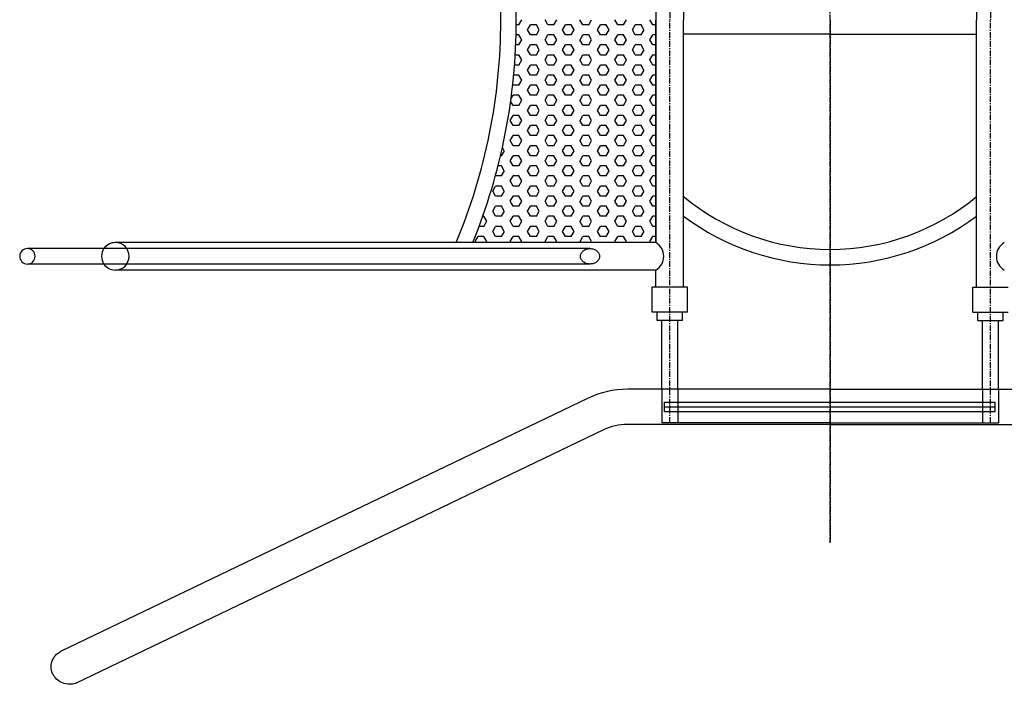
# Model space of a CAD drawing. Extents: x 25541 to 35198, y 28358 to 53242.
# Drawn here: x 28526 to 30675, y 48091 to 49542 of the extents above; entities that cross this region are included whole.
import ezdxf

# ---------------------------------------------------------------- set-up
doc = ezdxf.new("R2010")
doc.units = 0
doc.header["$LTSCALE"] = 10
doc.linetypes.add('CENTER', pattern=[2, 1.25, -0.25, 0.25, -0.25])
doc.layers.get('0').update_dxf_attribs({"linetype": 'CONTINUOUS'})
for name, color, linetype in [('DIK', 2, 'CONTINUOUS'), ('DUN', 6, 'CONTINUOUS'), ('HARTLIJN', 1, 'CENTER')]:
    doc.layers.add(name, color=color, linetype=linetype)

# ---------------------------------------------------------------- blocks, each defined once
blk = doc.blocks.new('*X1')
at = {"color": 0}
for p, q in [((-2349.5, 14562), (-2343.1, 14573)), ((-2286, 14562), (-2292.4, 14573)), ((-2273.3, 14562), (-2266.9, 14573)), ((-2209.8, 14562), (-2216.2, 14573)), ((-2197.1, 14562), (-2190.7, 14573)), ((-2133.6, 14562), (-2140, 14573)), ((-2120.9, 14562), (-2114.5, 14573)), ((-2057.4, 14562), (-2063.8, 14573)), ((-2356.4, 14562), (-2349.5, 14562)), ((-2324.1, 14540), (-2330.5, 14551)), ((-2330.4, 14551), (-2324.1, 14562)), ((-2324.1, 14562), (-2311.4, 14562)), ((-2305.1, 14551), (-2311.4, 14562)), ((-2311.4, 14540), (-2305, 14551)), ((-2286, 14562), (-2273.3, 14562)), ((-2247.9, 14540), (-2254.3, 14551)), ((-2254.2, 14551), (-2247.9, 14562)), ((-2247.9, 14562), (-2235.2, 14562)), ((-2228.9, 14551), (-2235.2, 14562)), ((-2235.2, 14540), (-2228.8, 14551)), ((-2209.8, 14562), (-2197.1, 14562)), ((-2171.7, 14540), (-2178.1, 14551)), ((-2178, 14551), (-2171.7, 14562)), ((-2171.7, 14562), (-2159, 14562)), ((-2152.7, 14551), (-2159, 14562)), ((-2159, 14540), (-2152.6, 14551)), ((-2133.6, 14562), (-2120.9, 14562)), ((-2095.5, 14540), (-2101.9, 14551)), ((-2101.8, 14551), (-2095.5, 14562)), ((-2095.5, 14562), (-2082.8, 14562)), ((-2076.5, 14551), (-2082.8, 14562)), ((-2082.8, 14540), (-2076.4, 14551)), ((-2057.4, 14562), (-2051.6, 14562)), ((-2356.4, 14540), (-2349.5, 14540)), ((-2343.2, 14529), (-2349.5, 14540)), ((-2349.5, 14518), (-2343.1, 14529)), ((-2324.1, 14540), (-2311.4, 14540)), ((-2286, 14518), (-2292.4, 14529)), ((-2292.3, 14529), (-2286, 14540)), ((-2286, 14540), (-2273.3, 14540)), ((-2267, 14529), (-2273.3, 14540)), ((-2273.3, 14518), (-2266.9, 14529)), ((-2247.9, 14540), (-2235.2, 14540)), ((-2209.8, 14518), (-2216.2, 14529)), ((-2216.1, 14529), (-2209.8, 14540)), ((-2209.8, 14540), (-2197.1, 14540)), ((-2190.8, 14529), (-2197.1, 14540)), ((-2197.1, 14518), (-2190.7, 14529)), ((-2171.7, 14540), (-2159, 14540)), ((-2133.6, 14518), (-2140, 14529)), ((-2139.9, 14529), (-2133.6, 14540)), ((-2133.6, 14540), (-2120.9, 14540)), ((-2114.6, 14529), (-2120.9, 14540)), ((-2120.9, 14518), (-2114.5, 14529)), ((-2095.5, 14540), (-2082.8, 14540)), ((-2057.4, 14518), (-2063.8, 14529)), ((-2063.7, 14529), (-2057.4, 14540)), ((-2057.4, 14540), (-2051.2, 14540)), ((-2356.4, 14518), (-2349.5, 14518)), ((-2324.1, 14496.1), (-2330.5, 14507.1)), ((-2330.4, 14507.1), (-2324.1, 14518)), ((-2324.1, 14518), (-2311.4, 14518)), ((-2305.1, 14507.1), (-2311.4, 14518)), ((-2311.4, 14496.1), (-2305, 14507.1)), ((-2286, 14518), (-2273.3, 14518)), ((-2247.9, 14496.1), (-2254.3, 14507.1)), ((-2254.2, 14507.1), (-2247.9, 14518)), ((-2247.9, 14518), (-2235.2, 14518)), ((-2228.9, 14507.1), (-2235.2, 14518)), ((-2235.2, 14496.1), (-2228.8, 14507.1)), ((-2209.8, 14518), (-2197.1, 14518)), ((-2171.7, 14496.1), (-2178.1, 14507.1)), ((-2178, 14507.1), (-2171.7, 14518)), ((-2171.7, 14518), (-2159, 14518)), ((-2152.7, 14507.1), (-2159, 14518)), ((-2159, 14496.1), (-2152.6, 14507.1)), ((-2133.6, 14518), (-2120.9, 14518)), ((-2095.5, 14496.1), (-2101.9, 14507.1)), ((-2101.8, 14507.1), (-2095.5, 14518)), ((-2095.5, 14518), (-2082.8, 14518)), ((-2076.5, 14507.1), (-2082.8, 14518)), ((-2082.8, 14496.1), (-2076.4, 14507.1)), ((-2057.4, 14518), (-2050.5, 14518)), ((-2356.4, 14496), (-2349.5, 14496)), ((-2343.2, 14485.1), (-2349.5, 14496.1)), ((-2349.5, 14474.1), (-2343.1, 14485.1)), ((-2324.1, 14496), (-2311.4, 14496)), ((-2286, 14474.1), (-2292.4, 14485.1)), ((-2292.3, 14485.1), (-2286, 14496.1)), ((-2286, 14496), (-2273.3, 14496)), ((-2267, 14485.1), (-2273.3, 14496.1)), ((-2273.3, 14474.1), (-2266.9, 14485.1)), ((-2247.9, 14496), (-2235.2, 14496)), ((-2209.8, 14474.1), (-2216.2, 14485.1)), ((-2216.1, 14485.1), (-2209.8, 14496.1)), ((-2209.8, 14496), (-2197.1, 14496)), ((-2190.8, 14485.1), (-2197.1, 14496.1)), ((-2197.1, 14474.1), (-2190.7, 14485.1)), ((-2171.7, 14496), (-2159, 14496)), ((-2133.6, 14474.1), (-2140, 14485.1)), ((-2139.9, 14485.1), (-2133.6, 14496.1)), ((-2133.6, 14496), (-2120.9, 14496)), ((-2114.6, 14485.1), (-2120.9, 14496.1)), ((-2120.9, 14474.1), (-2114.5, 14485.1)), ((-2095.5, 14496), (-2082.8, 14496)), ((-2057.4, 14474.1), (-2063.8, 14485.1)), ((-2063.7, 14485.1), (-2057.4, 14496.1)), ((-2057.4, 14496), (-2049.4, 14496)), ((-2356.4, 14474.1), (-2349.5, 14474.1)), ((-2324.1, 14452.1), (-2330.5, 14463.1)), ((-2330.4, 14463.1), (-2324.1, 14474.1)), ((-2324.1, 14474.1), (-2311.4, 14474.1)), ((-2305.1, 14463.1), (-2311.4, 14474.1)), ((-2311.4, 14452.1), (-2305, 14463.1)), ((-2286, 14474.1), (-2273.3, 14474.1)), ((-2247.9, 14452.1), (-2254.3, 14463.1)), ((-2254.2, 14463.1), (-2247.9, 14474.1)), ((-2247.9, 14474.1), (-2235.2, 14474.1)), ((-2228.9, 14463.1), (-2235.2, 14474.1)), ((-2235.2, 14452.1), (-2228.8, 14463.1)), ((-2209.8, 14474.1), (-2197.1, 14474.1)), ((-2171.7, 14452.1), (-2178.1, 14463.1)), ((-2178, 14463.1), (-2171.7, 14474.1)), ((-2171.7, 14474.1), (-2159, 14474.1)), ((-2152.7, 14463.1), (-2159, 14474.1)), ((-2159, 14452.1), (-2152.6, 14463.1)), ((-2133.6, 14474.1), (-2120.9, 14474.1)), ((-2095.5, 14452.1), (-2101.9, 14463.1)), ((-2101.8, 14463.1), (-2095.5, 14474.1)), ((-2095.5, 14474.1), (-2082.8, 14474.1)), ((-2076.5, 14463.1), (-2082.8, 14474.1)), ((-2082.8, 14452.1), (-2076.4, 14463.1)), ((-2057.4, 14474.1), (-2047.9, 14474.1)), ((-2356.4, 14452.1), (-2349.5, 14452.1)), ((-2343.2, 14441.1), (-2349.5, 14452.1)), ((-2349.5, 14430.1), (-2343.1, 14441.1)), ((-2324.1, 14452.1), (-2311.4, 14452.1)), ((-2286, 14430.1), (-2292.4, 14441.1)), ((-2292.3, 14441.1), (-2286, 14452.1)), ((-2286, 14452.1), (-2273.3, 14452.1)), ((-2267, 14441.1), (-2273.3, 14452.1)), ((-2273.3, 14430.1), (-2266.9, 14441.1)), ((-2247.9, 14452.1), (-2235.2, 14452.1)), ((-2209.8, 14430.1), (-2216.2, 14441.1)), ((-2216.1, 14441.1), (-2209.8, 14452.1)), ((-2209.8, 14452.1), (-2197.1, 14452.1)), ((-2190.8, 14441.1), (-2197.1, 14452.1)), ((-2197.1, 14430.1), (-2190.7, 14441.1)), ((-2171.7, 14452.1), (-2159, 14452.1)), ((-2133.6, 14430.1), (-2140, 14441.1)), ((-2139.9, 14441.1), (-2133.6, 14452.1)), ((-2133.6, 14452.1), (-2120.9, 14452.1)), ((-2114.6, 14441.1), (-2120.9, 14452.1)), ((-2120.9, 14430.1), (-2114.5, 14441.1)), ((-2095.5, 14452.1), (-2082.8, 14452.1)), ((-2057.4, 14430.1), (-2063.8, 14441.1)), ((-2063.7, 14441.1), (-2057.4, 14452.1)), ((-2057.4, 14452.1), (-2046, 14452.1)), ((-2356.4, 14430.1), (-2349.5, 14430.1)), ((-2330.4, 14419.1), (-2324.1, 14430.1)), ((-2324.1, 14430.1), (-2311.4, 14430.1)), ((-2305.1, 14419.1), (-2311.4, 14430.1)), ((-2286, 14430.1), (-2273.3, 14430.1)), ((-2254.2, 14419.1), (-2247.9, 14430.1)), ((-2247.9, 14430.1), (-2235.2, 14430.1)), ((-2228.9, 14419.1), (-2235.2, 14430.1)), ((-2209.8, 14430.1), (-2197.1, 14430.1)), ((-2178, 14419.1), (-2171.7, 14430.1)), ((-2171.7, 14430.1), (-2159, 14430.1)), ((-2152.7, 14419.1), (-2159, 14430.1)), ((-2133.6, 14430.1), (-2120.9, 14430.1)), ((-2101.8, 14419.1), (-2095.5, 14430.1)), ((-2095.5, 14430.1), (-2082.8, 14430.1)), ((-2076.5, 14419.1), (-2082.8, 14430.1)), ((-2057.4, 14430.1), (-2044.7, 14430.1)), ((-2044.7, 14430.1), (-2043.9, 14431.4)), ((-2356.4, 14408.1), (-2349.5, 14408.1)), ((-2343.2, 14397.1), (-2349.5, 14408.1)), ((-2324.1, 14408.1), (-2330.5, 14419.1)), ((-2324.1, 14408.1), (-2311.4, 14408.1)), ((-2311.4, 14408.1), (-2305, 14419.1)), ((-2292.3, 14397.1), (-2286, 14408.1)), ((-2286, 14408.1), (-2273.3, 14408.1)), ((-2267, 14397.1), (-2273.3, 14408.1)), ((-2247.9, 14408.1), (-2254.3, 14419.1)), ((-2247.9, 14408.1), (-2235.2, 14408.1)), ((-2235.2, 14408.1), (-2228.8, 14419.1)), ((-2216.1, 14397.1), (-2209.8, 14408.1)), ((-2209.8, 14408.1), (-2197.1, 14408.1)), ((-2190.8, 14397.1), (-2197.1, 14408.1)), ((-2171.7, 14408.1), (-2178.1, 14419.1)), ((-2171.7, 14408.1), (-2159, 14408.1)), ((-2159, 14408.1), (-2152.6, 14419.1)), ((-2139.9, 14397.1), (-2133.6, 14408.1)), ((-2133.6, 14408.1), (-2120.9, 14408.1)), ((-2114.6, 14397.1), (-2120.9, 14408.1)), ((-2095.5, 14408.1), (-2101.9, 14419.1)), ((-2095.5, 14408.1), (-2082.8, 14408.1)), ((-2082.8, 14408.1), (-2076.4, 14419.1)), ((-2063.7, 14397.1), (-2057.4, 14408.1)), ((-2057.4, 14408.1), (-2044.7, 14408.1)), ((-2040.1, 14400.1), (-2044.7, 14408.1)), ((-2356.4, 14386.1), (-2349.5, 14386.1)), ((-2349.5, 14386.1), (-2343.1, 14397.1)), ((-2330.4, 14375.1), (-2324.1, 14386.1)), ((-2324.1, 14386.1), (-2311.4, 14386.1)), ((-2305.1, 14375.1), (-2311.4, 14386.1)), ((-2286, 14386.1), (-2292.4, 14397.1)), ((-2286, 14386.1), (-2273.3, 14386.1)), ((-2273.3, 14386.1), (-2266.9, 14397.1)), ((-2254.2, 14375.1), (-2247.9, 14386.1)), ((-2247.9, 14386.1), (-2235.2, 14386.1)), ((-2228.9, 14375.1), (-2235.2, 14386.1)), ((-2209.8, 14386.1), (-2216.2, 14397.1)), ((-2209.8, 14386.1), (-2197.1, 14386.1)), ((-2197.1, 14386.1), (-2190.7, 14397.1)), ((-2178, 14375.1), (-2171.7, 14386.1)), ((-2171.7, 14386.1), (-2159, 14386.1)), ((-2152.7, 14375.1), (-2159, 14386.1)), ((-2133.6, 14386.1), (-2140, 14397.1)), ((-2133.6, 14386.1), (-2120.9, 14386.1)), ((-2120.9, 14386.1), (-2114.5, 14397.1)), ((-2101.8, 14375.1), (-2095.5, 14386.1)), ((-2095.5, 14386.1), (-2082.8, 14386.1)), ((-2076.5, 14375.1), (-2082.8, 14386.1)), ((-2057.4, 14386.1), (-2063.8, 14397.1)), ((-2057.4, 14386.1), (-2044.7, 14386.1)), ((-2044.7, 14386.1), (-2039.4, 14395.2)), ((-2356.4, 14364.1), (-2349.5, 14364.1)), ((-2343.2, 14353.1), (-2349.5, 14364.1)), ((-2324.1, 14364.1), (-2330.5, 14375.1)), ((-2324.1, 14364.1), (-2311.4, 14364.1)), ((-2311.4, 14364.1), (-2305, 14375.1)), ((-2292.3, 14353.1), (-2286, 14364.1)), ((-2286, 14364.1), (-2273.3, 14364.1)), ((-2267, 14353.1), (-2273.3, 14364.1)), ((-2247.9, 14364.1), (-2254.3, 14375.1)), ((-2247.9, 14364.1), (-2235.2, 14364.1)), ((-2235.2, 14364.1), (-2228.8, 14375.1)), ((-2216.1, 14353.1), (-2209.8, 14364.1)), ((-2209.8, 14364.1), (-2197.1, 14364.1)), ((-2190.8, 14353.1), (-2197.1, 14364.1)), ((-2171.7, 14364.1), (-2178.1, 14375.1)), ((-2171.7, 14364.1), (-2159, 14364.1)), ((-2159, 14364.1), (-2152.6, 14375.1)), ((-2139.9, 14353.1), (-2133.6, 14364.1)), ((-2133.6, 14364.1), (-2120.9, 14364.1)), ((-2114.6, 14353.1), (-2120.9, 14364.1)), ((-2095.5, 14364.1), (-2101.9, 14375.1)), ((-2095.5, 14364.1), (-2082.8, 14364.1)), ((-2082.8, 14364.1), (-2076.4, 14375.1)), ((-2063.7, 14353.1), (-2057.4, 14364.1)), ((-2057.4, 14364.1), (-2044.7, 14364.1)), ((-2038.4, 14353.1), (-2044.7, 14364.1)), ((-2356.4, 14342.1), (-2349.5, 14342.1)), ((-2349.5, 14342.1), (-2343.1, 14353.1)), ((-2330.4, 14331.1), (-2324.1, 14342.1)), ((-2324.1, 14342.1), (-2311.4, 14342.1)), ((-2305.1, 14331.1), (-2311.4, 14342.1)), ((-2286, 14342.1), (-2292.4, 14353.1)), ((-2286, 14342.1), (-2273.3, 14342.1)), ((-2273.3, 14342.1), (-2266.9, 14353.1)), ((-2254.2, 14331.1), (-2247.9, 14342.1)), ((-2247.9, 14342.1), (-2235.2, 14342.1)), ((-2228.9, 14331.1), (-2235.2, 14342.1)), ((-2209.8, 14342.1), (-2216.2, 14353.1)), ((-2209.8, 14342.1), (-2197.1, 14342.1)), ((-2197.1, 14342.1), (-2190.7, 14353.1)), ((-2178, 14331.1), (-2171.7, 14342.1)), ((-2171.7, 14342.1), (-2159, 14342.1)), ((-2152.7, 14331.1), (-2159, 14342.1)), ((-2133.6, 14342.1), (-2140, 14353.1)), ((-2133.6, 14342.1), (-2120.9, 14342.1)), ((-2120.9, 14342.1), (-2114.5, 14353.1)), ((-2101.8, 14331.1), (-2095.5, 14342.1)), ((-2095.5, 14342.1), (-2082.8, 14342.1)), ((-2076.5, 14331.1), (-2082.8, 14342.1)), ((-2057.4, 14342.1), (-2063.8, 14353.1)), ((-2057.4, 14342.1), (-2044.7, 14342.1)), ((-2044.7, 14342.1), (-2038.3, 14353.1)), ((-2356.4, 14320.1), (-2349.5, 14320.1)), ((-2343.2, 14309.1), (-2349.5, 14320.1)), ((-2324.1, 14320.1), (-2330.5, 14331.1)), ((-2324.1, 14320.1), (-2311.4, 14320.1)), ((-2311.4, 14320.1), (-2305, 14331.1)), ((-2292.3, 14309.1), (-2286, 14320.1)), ((-2286, 14320.1), (-2273.3, 14320.1)), ((-2267, 14309.1), (-2273.3, 14320.1)), ((-2247.9, 14320.1), (-2254.3, 14331.1)), ((-2247.9, 14320.1), (-2235.2, 14320.1)), ((-2235.2, 14320.1), (-2228.8, 14331.1)), ((-2216.1, 14309.1), (-2209.8, 14320.1)), ((-2209.8, 14320.1), (-2197.1, 14320.1)), ((-2190.8, 14309.1), (-2197.1, 14320.1)), ((-2171.7, 14320.1), (-2178.1, 14331.1)), ((-2171.7, 14320.1), (-2159, 14320.1)), ((-2159, 14320.1), (-2152.6, 14331.1)), ((-2139.9, 14309.1), (-2133.6, 14320.1)), ((-2133.6, 14320.1), (-2120.9, 14320.1)), ((-2114.6, 14309.1), (-2120.9, 14320.1)), ((-2095.5, 14320.1), (-2101.9, 14331.1)), ((-2095.5, 14320.1), (-2082.8, 14320.1)), ((-2082.8, 14320.1), (-2076.4, 14331.1)), ((-2063.7, 14309.1), (-2057.4, 14320.1)), ((-2057.4, 14320.1), (-2044.7, 14320.1)), ((-2038.4, 14309.1), (-2044.7, 14320.1)), ((-2356.4, 14298.1), (-2349.5, 14298.1)), ((-2349.5, 14298.1), (-2343.1, 14309.1)), ((-2330.4, 14287.1), (-2324.1, 14298.1)), ((-2324.1, 14298.1), (-2311.4, 14298.1)), ((-2305.1, 14287.1), (-2311.4, 14298.1)), ((-2286, 14298.1), (-2292.4, 14309.1)), ((-2286, 14298.1), (-2273.3, 14298.1)), ((-2273.3, 14298.1), (-2266.9, 14309.1)), ((-2254.2, 14287.1), (-2247.9, 14298.1)), ((-2247.9, 14298.1), (-2235.2, 14298.1)), ((-2228.9, 14287.1), (-2235.2, 14298.1)), ((-2209.8, 14298.1), (-2216.2, 14309.1)), ((-2209.8, 14298.1), (-2197.1, 14298.1)), ((-2197.1, 14298.1), (-2190.7, 14309.1)), ((-2178, 14287.1), (-2171.7, 14298.1)), ((-2171.7, 14298.1), (-2159, 14298.1)), ((-2152.7, 14287.1), (-2159, 14298.1)), ((-2133.6, 14298.1), (-2140, 14309.1)), ((-2133.6, 14298.1), (-2120.9, 14298.1)), ((-2120.9, 14298.1), (-2114.5, 14309.1)), ((-2101.8, 14287.1), (-2095.5, 14298.1)), ((-2095.5, 14298.1), (-2082.8, 14298.1)), ((-2076.5, 14287.1), (-2082.8, 14298.1)), ((-2057.4, 14298.1), (-2063.8, 14309.1)), ((-2057.4, 14298.1), (-2044.7, 14298.1)), ((-2044.7, 14298.1), (-2038.3, 14309.1)), ((-2025.6, 14287.1), (-2021.4, 14294.4)), ((-2356.4, 14276.1), (-2349.5, 14276.1)), ((-2343.2, 14265.1), (-2349.5, 14276.1)), ((-2324.1, 14276.1), (-2330.5, 14287.1)), ((-2324.1, 14276.1), (-2311.4, 14276.1)), ((-2311.4, 14276.1), (-2305, 14287.1)), ((-2292.3, 14265.1), (-2286, 14276.1)), ((-2286, 14276.1), (-2273.3, 14276.1)), ((-2267, 14265.1), (-2273.3, 14276.1)), ((-2247.9, 14276.1), (-2254.3, 14287.1)), ((-2247.9, 14276.1), (-2235.2, 14276.1)), ((-2235.2, 14276.1), (-2228.8, 14287.1)), ((-2216.1, 14265.1), (-2209.8, 14276.1)), ((-2209.8, 14276.1), (-2197.1, 14276.1)), ((-2190.8, 14265.1), (-2197.1, 14276.1)), ((-2171.7, 14276.1), (-2178.1, 14287.1)), ((-2171.7, 14276.1), (-2159, 14276.1)), ((-2159, 14276.1), (-2152.6, 14287.1)), ((-2139.9, 14265.1), (-2133.6, 14276.1)), ((-2133.6, 14276.1), (-2120.9, 14276.1)), ((-2114.6, 14265.1), (-2120.9, 14276.1)), ((-2095.5, 14276.1), (-2101.9, 14287.1)), ((-2095.5, 14276.1), (-2082.8, 14276.1)), ((-2082.8, 14276.1), (-2076.4, 14287.1)), ((-2063.7, 14265.1), (-2057.4, 14276.1)), ((-2057.4, 14276.1), (-2044.7, 14276.1)), ((-2038.4, 14265.1), (-2044.7, 14276.1)), ((-2019.3, 14276.1), (-2025.7, 14287.1)), ((-2019.3, 14276.1), (-2017.2, 14276.1)), ((-2356.4, 14254.1), (-2349.5, 14254.1)), ((-2349.5, 14254.1), (-2343.1, 14265.1)), ((-2330.4, 14243.1), (-2324.1, 14254.1)), ((-2324.1, 14254.1), (-2311.4, 14254.1)), ((-2305.1, 14243.1), (-2311.4, 14254.1)), ((-2286, 14254.1), (-2292.4, 14265.1)), ((-2286, 14254.1), (-2273.3, 14254.1)), ((-2273.3, 14254.1), (-2266.9, 14265.1)), ((-2254.2, 14243.1), (-2247.9, 14254.1)), ((-2247.9, 14254.1), (-2235.2, 14254.1)), ((-2228.9, 14243.1), (-2235.2, 14254.1)), ((-2209.8, 14254.1), (-2216.2, 14265.1)), ((-2209.8, 14254.1), (-2197.1, 14254.1)), ((-2197.1, 14254.1), (-2190.7, 14265.1)), ((-2178, 14243.1), (-2171.7, 14254.1)), ((-2171.7, 14254.1), (-2159, 14254.1)), ((-2152.7, 14243.1), (-2159, 14254.1)), ((-2133.6, 14254.1), (-2140, 14265.1)), ((-2133.6, 14254.1), (-2120.9, 14254.1)), ((-2120.9, 14254.1), (-2114.5, 14265.1)), ((-2101.8, 14243.1), (-2095.5, 14254.1)), ((-2095.5, 14254.1), (-2082.8, 14254.1)), ((-2076.5, 14243.1), (-2082.8, 14254.1)), ((-2057.4, 14254.1), (-2063.8, 14265.1)), ((-2057.4, 14254.1), (-2044.7, 14254.1)), ((-2044.7, 14254.1), (-2038.3, 14265.1)), ((-2025.6, 14243.1), (-2019.3, 14254.1)), ((-2019.3, 14254.1), (-2011.8, 14254.1)), ((-2356.4, 14232.1), (-2349.5, 14232.1)), ((-2343.2, 14221.1), (-2349.5, 14232.1)), ((-2324.1, 14232.1), (-2330.5, 14243.1)), ((-2324.1, 14232.1), (-2311.4, 14232.1)), ((-2311.4, 14232.1), (-2305, 14243.1)), ((-2292.3, 14221.1), (-2286, 14232.1)), ((-2286, 14232.1), (-2273.3, 14232.1)), ((-2267, 14221.1), (-2273.3, 14232.1)), ((-2247.9, 14232.1), (-2254.3, 14243.1)), ((-2247.9, 14232.1), (-2235.2, 14232.1)), ((-2235.2, 14232.1), (-2228.8, 14243.1)), ((-2216.1, 14221.1), (-2209.8, 14232.1)), ((-2209.8, 14232.1), (-2197.1, 14232.1)), ((-2190.8, 14221.1), (-2197.1, 14232.1)), ((-2171.7, 14232.1), (-2178.1, 14243.1)), ((-2171.7, 14232.1), (-2159, 14232.1)), ((-2159, 14232.1), (-2152.6, 14243.1)), ((-2139.9, 14221.1), (-2133.6, 14232.1)), ((-2133.6, 14232.1), (-2120.9, 14232.1)), ((-2114.6, 14221.1), (-2120.9, 14232.1)), ((-2095.5, 14232.1), (-2101.9, 14243.1)), ((-2095.5, 14232.1), (-2082.8, 14232.1)), ((-2082.8, 14232.1), (-2076.4, 14243.1)), ((-2063.7, 14221.1), (-2057.4, 14232.1)), ((-2057.4, 14232.1), (-2044.7, 14232.1)), ((-2038.4, 14221.1), (-2044.7, 14232.1)), ((-2019.3, 14232.1), (-2025.7, 14243.1)), ((-2019.3, 14232.1), (-2006.6, 14232.1)), ((-2006.6, 14232.1), (-2006.2, 14232.8)), ((-2356.4, 14210.1), (-2349.5, 14210.1)), ((-2349.5, 14210.1), (-2343.1, 14221.1)), ((-2330.4, 14199.1), (-2324.1, 14210.1)), ((-2324.1, 14210.1), (-2311.4, 14210.1)), ((-2305.1, 14199.1), (-2311.4, 14210.1)), ((-2286, 14210.1), (-2292.4, 14221.1)), ((-2286, 14210.1), (-2273.3, 14210.1)), ((-2273.3, 14210.1), (-2266.9, 14221.1)), ((-2254.2, 14199.1), (-2247.9, 14210.1)), ((-2247.9, 14210.1), (-2235.2, 14210.1)), ((-2228.9, 14199.1), (-2235.2, 14210.1)), ((-2209.8, 14210.1), (-2216.2, 14221.1)), ((-2209.8, 14210.1), (-2197.1, 14210.1)), ((-2197.1, 14210.1), (-2190.7, 14221.1)), ((-2178, 14199.1), (-2171.7, 14210.1)), ((-2171.7, 14210.1), (-2159, 14210.1)), ((-2152.7, 14199.1), (-2159, 14210.1)), ((-2133.6, 14210.1), (-2140, 14221.1)), ((-2133.6, 14210.1), (-2120.9, 14210.1)), ((-2120.9, 14210.1), (-2114.5, 14221.1)), ((-2101.8, 14199.1), (-2095.5, 14210.1)), ((-2095.5, 14210.1), (-2082.8, 14210.1)), ((-2076.5, 14199.1), (-2082.8, 14210.1)), ((-2057.4, 14210.1), (-2063.8, 14221.1)), ((-2057.4, 14210.1), (-2044.7, 14210.1)), ((-2044.7, 14210.1), (-2038.3, 14221.1)), ((-2025.6, 14199.1), (-2019.3, 14210.1)), ((-2019.3, 14210.1), (-2006.6, 14210.1)), ((-2000.3, 14199.1), (-2006.6, 14210.1)), ((-2356.4, 14188.1), (-2349.5, 14188.1)), ((-2343.2, 14177.1), (-2349.5, 14188.1)), ((-2324.1, 14188.1), (-2330.5, 14199.1)), ((-2324.1, 14188.1), (-2311.4, 14188.1)), ((-2311.4, 14188.1), (-2305, 14199.1)), ((-2292.3, 14177.1), (-2286, 14188.1)), ((-2286, 14188.1), (-2273.3, 14188.1)), ((-2267, 14177.1), (-2273.3, 14188.1)), ((-2247.9, 14188.1), (-2254.3, 14199.1)), ((-2247.9, 14188.1), (-2235.2, 14188.1)), ((-2235.2, 14188.1), (-2228.8, 14199.1)), ((-2216.1, 14177.1), (-2209.8, 14188.1)), ((-2209.8, 14188.1), (-2197.1, 14188.1)), ((-2190.8, 14177.1), (-2197.1, 14188.1)), ((-2171.7, 14188.1), (-2178.1, 14199.1)), ((-2171.7, 14188.1), (-2159, 14188.1)), ((-2159, 14188.1), (-2152.6, 14199.1)), ((-2139.9, 14177.1), (-2133.6, 14188.1)), ((-2133.6, 14188.1), (-2120.9, 14188.1)), ((-2114.6, 14177.1), (-2120.9, 14188.1)), ((-2095.5, 14188.1), (-2101.9, 14199.1)), ((-2095.5, 14188.1), (-2082.8, 14188.1)), ((-2082.8, 14188.1), (-2076.4, 14199.1)), ((-2063.7, 14177.1), (-2057.4, 14188.1)), ((-2057.4, 14188.1), (-2044.7, 14188.1)), ((-2038.4, 14177.1), (-2044.7, 14188.1)), ((-2019.3, 14188.1), (-2025.7, 14199.1)), ((-2019.3, 14188.1), (-2006.6, 14188.1)), ((-2006.6, 14188.1), (-2000.2, 14199.1)), ((-2356.4, 14166.1), (-2349.5, 14166.1)), ((-2349.5, 14166.1), (-2343.1, 14177.1)), ((-2330.4, 14155.1), (-2324.1, 14166.1)), ((-2324.1, 14166.1), (-2311.4, 14166.1)), ((-2305.1, 14155.1), (-2311.4, 14166.1)), ((-2286, 14166.1), (-2292.4, 14177.1)), ((-2286, 14166.1), (-2273.3, 14166.1)), ((-2273.3, 14166.1), (-2266.9, 14177.1)), ((-2254.2, 14155.1), (-2247.9, 14166.1)), ((-2247.9, 14166.1), (-2235.2, 14166.1)), ((-2228.9, 14155.1), (-2235.2, 14166.1)), ((-2209.8, 14166.1), (-2216.2, 14177.1)), ((-2209.8, 14166.1), (-2197.1, 14166.1)), ((-2197.1, 14166.1), (-2190.7, 14177.1)), ((-2178, 14155.1), (-2171.7, 14166.1)), ((-2171.7, 14166.1), (-2159, 14166.1)), ((-2152.7, 14155.1), (-2159, 14166.1)), ((-2133.6, 14166.1), (-2140, 14177.1)), ((-2133.6, 14166.1), (-2120.9, 14166.1)), ((-2120.9, 14166.1), (-2114.5, 14177.1)), ((-2101.8, 14155.1), (-2095.5, 14166.1)), ((-2095.5, 14166.1), (-2082.8, 14166.1)), ((-2076.5, 14155.1), (-2082.8, 14166.1)), ((-2057.4, 14166.1), (-2063.8, 14177.1)), ((-2057.4, 14166.1), (-2044.7, 14166.1)), ((-2044.7, 14166.1), (-2038.3, 14177.1)), ((-2025.6, 14155.1), (-2019.3, 14166.1)), ((-2019.3, 14166.1), (-2006.6, 14166.1)), ((-2000.3, 14155.1), (-2006.6, 14166.1)), ((-2356.4, 14144.1), (-2349.5, 14144.1)), ((-2343.2, 14133.1), (-2349.5, 14144.1)), ((-2324.1, 14144.1), (-2330.5, 14155.1)), ((-2324.1, 14144.1), (-2311.4, 14144.1)), ((-2311.4, 14144.1), (-2305, 14155.1)), ((-2292.3, 14133.1), (-2286, 14144.1)), ((-2286, 14144.1), (-2273.3, 14144.1)), ((-2267, 14133.1), (-2273.3, 14144.1)), ((-2247.9, 14144.1), (-2254.3, 14155.1)), ((-2247.9, 14144.1), (-2235.2, 14144.1)), ((-2235.2, 14144.1), (-2228.8, 14155.1)), ((-2216.1, 14133.1), (-2209.8, 14144.1)), ((-2209.8, 14144.1), (-2197.1, 14144.1)), ((-2190.8, 14133.1), (-2197.1, 14144.1)), ((-2171.7, 14144.1), (-2178.1, 14155.1)), ((-2171.7, 14144.1), (-2159, 14144.1)), ((-2159, 14144.1), (-2152.6, 14155.1)), ((-2139.9, 14133.1), (-2133.6, 14144.1)), ((-2133.6, 14144.1), (-2120.9, 14144.1)), ((-2114.6, 14133.1), (-2120.9, 14144.1)), ((-2095.5, 14144.1), (-2101.9, 14155.1)), ((-2095.5, 14144.1), (-2082.8, 14144.1)), ((-2082.8, 14144.1), (-2076.4, 14155.1)), ((-2063.7, 14133.1), (-2057.4, 14144.1)), ((-2057.4, 14144.1), (-2044.7, 14144.1)), ((-2038.4, 14133.1), (-2044.7, 14144.1)), ((-2019.3, 14144.1), (-2025.7, 14155.1)), ((-2019.3, 14144.1), (-2006.6, 14144.1)), ((-2006.6, 14144.1), (-2000.2, 14155.1)), ((-1987.5, 14133.1), (-1981.2, 14144.1)), ((-1981.2, 14144.1), (-1978.5, 14144.1)), ((-2356.4, 14122.1), (-2349.5, 14122.1)), ((-2349.5, 14122.1), (-2343.1, 14133.1)), ((-2330.4, 14111.1), (-2324.1, 14122.1)), ((-2324.1, 14122.1), (-2311.4, 14122.1)), ((-2305.1, 14111.1), (-2311.4, 14122.1)), ((-2286, 14122.1), (-2292.4, 14133.1)), ((-2286, 14122.1), (-2273.3, 14122.1)), ((-2273.3, 14122.1), (-2266.9, 14133.1)), ((-2254.2, 14111.1), (-2247.9, 14122.1)), ((-2247.9, 14122.1), (-2235.2, 14122.1)), ((-2228.9, 14111.1), (-2235.2, 14122.1)), ((-2209.8, 14122.1), (-2216.2, 14133.1)), ((-2209.8, 14122.1), (-2197.1, 14122.1)), ((-2197.1, 14122.1), (-2190.7, 14133.1)), ((-2178, 14111.1), (-2171.7, 14122.1)), ((-2171.7, 14122.1), (-2159, 14122.1)), ((-2152.7, 14111.1), (-2159, 14122.1)), ((-2133.6, 14122.1), (-2140, 14133.1)), ((-2133.6, 14122.1), (-2120.9, 14122.1)), ((-2120.9, 14122.1), (-2114.5, 14133.1)), ((-2101.8, 14111.1), (-2095.5, 14122.1)), ((-2095.5, 14122.1), (-2082.8, 14122.1)), ((-2076.5, 14111.1), (-2082.8, 14122.1)), ((-2057.4, 14122.1), (-2063.8, 14133.1)), ((-2057.4, 14122.1), (-2044.7, 14122.1)), ((-2044.7, 14122.1), (-2038.3, 14133.1)), ((-2025.6, 14111.1), (-2019.3, 14122.1)), ((-2019.3, 14122.1), (-2006.6, 14122.1)), ((-2000.3, 14111.1), (-2006.6, 14122.1)), ((-1981.2, 14122.1), (-1987.6, 14133.1)), ((-1981.2, 14122.1), (-1970.6, 14122.1)), ((-2356.4, 14100.1), (-2349.5, 14100.1)), ((-2343.2, 14089.1), (-2349.5, 14100.1)), ((-2324.1, 14100.1), (-2330.5, 14111.1)), ((-2324.1, 14100.1), (-2311.4, 14100.1)), ((-2311.4, 14100.1), (-2305, 14111.1)), ((-2292.3, 14089.1), (-2286, 14100.1)), ((-2286, 14100.1), (-2273.3, 14100.1)), ((-2267, 14089.1), (-2273.3, 14100.1)), ((-2247.9, 14100.1), (-2254.3, 14111.1)), ((-2247.9, 14100.1), (-2235.2, 14100.1)), ((-2235.2, 14100.1), (-2228.8, 14111.1)), ((-2216.1, 14089.1), (-2209.8, 14100.1)), ((-2209.8, 14100.1), (-2197.1, 14100.1)), ((-2190.8, 14089.1), (-2197.1, 14100.1)), ((-2171.7, 14100.1), (-2178.1, 14111.1)), ((-2171.7, 14100.1), (-2159, 14100.1)), ((-2159, 14100.1), (-2152.6, 14111.1)), ((-2139.9, 14089.1), (-2133.6, 14100.1)), ((-2133.6, 14100.1), (-2120.9, 14100.1)), ((-2114.6, 14089.1), (-2120.9, 14100.1)), ((-2095.5, 14100.1), (-2101.9, 14111.1)), ((-2095.5, 14100.1), (-2082.8, 14100.1)), ((-2082.8, 14100.1), (-2076.4, 14111.1)), ((-2063.7, 14089.1), (-2057.4, 14100.1)), ((-2057.4, 14100.1), (-2044.7, 14100.1)), ((-2038.4, 14089.1), (-2044.7, 14100.1)), ((-2019.3, 14100.1), (-2025.7, 14111.1)), ((-2019.3, 14100.1), (-2006.6, 14100.1)), ((-2006.6, 14100.1), (-2000.2, 14111.1)), ((-1987.5, 14089.1), (-1981.2, 14100.1)), ((-1981.2, 14100.1), (-1968.5, 14100.1)), ((-1962.2, 14089.1), (-1968.5, 14100.1)), ((-2344.5, 14086.7), (-2343.1, 14089.1)), ((-2291, 14086.7), (-2292.4, 14089.1)), ((-2268.3, 14086.7), (-2266.9, 14089.1)), ((-2214.8, 14086.7), (-2216.2, 14089.1)), ((-2192.1, 14086.7), (-2190.7, 14089.1)), ((-2138.6, 14086.7), (-2140, 14089.1)), ((-2115.9, 14086.7), (-2114.5, 14089.1)), ((-2062.4, 14086.7), (-2063.8, 14089.1)), ((-2039.7, 14086.7), (-2038.3, 14089.1)), ((-1986.2, 14086.7), (-1987.6, 14089.1)), ((-1963.5, 14086.7), (-1962.1, 14089.1))]:
    blk.add_line(p, q, dxfattribs=at)

msp = doc.modelspace()

# ---------------------------------------------------------------- linework, layer by layer
at = {"layer": 'DIK'}
for p, q in [((29974.507, 50122.372), (29974.507, 49540.372)), ((30614.107, 50122.372), (30614.107, 49540.372)), ((29914.107, 50025.372), (29914.107, 49540.372)), ((29914.107, 49735.372), (29914.107, 49055.372)), ((29914.107, 49055.372), (29914.107, 49540.372)), ((29974.507, 48958.372), (29974.507, 49540.372)), ((30614.107, 48958.372), (30614.107, 49540.372)), ((30294.307, 49510.272), (29974.507, 49510.272)), ((30294.307, 49510.272), (30614.107, 49510.272)), ((29770.348, 49042.222), (28542.437, 49042.222)), ((29914.107, 49055.372), (28734.307, 49055.372)), ((29914.107, 49055.372), (29514.521, 49055.372)), ((29770.348, 49008.522), (28542.437, 49008.522)), ((29914.107, 48995.372), (28734.307, 48995.372)), ((29914.107, 48958.372), (29914.107, 48995.372)), ((29905.807, 48903.372), (29905.807, 48958.372)), ((29982.807, 48958.372), (29905.807, 48958.372)), ((29982.807, 48903.372), (29982.807, 48958.372)), ((30605.807, 48958.372), (30682.807, 48958.372)), ((30605.807, 48903.372), (30605.807, 48958.372)), ((29982.807, 48903.372), (29905.807, 48903.372)), ((29916.807, 48885.372), (29916.807, 48903.372)), ((29971.807, 48885.372), (29971.807, 48903.372)), ((30605.807, 48903.372), (30682.807, 48903.372)), ((30616.807, 48885.372), (30616.807, 48903.372)), ((30671.807, 48885.372), (30671.807, 48903.372)), ((29971.807, 48885.372), (29916.807, 48885.372)), ((29926.807, 48735.372), (29926.807, 48885.372)), ((29961.807, 48735.372), (29961.807, 48885.372)), ((30616.807, 48885.372), (30671.807, 48885.372)), ((30626.807, 48735.372), (30626.807, 48885.372)), ((30661.807, 48735.372), (30661.807, 48885.372)), ((30294.307, 48735.372), (29851.828, 48735.372)), ((30294.307, 48735.372), (30736.785, 48735.372)), ((29766.586, 48715.975), (28614.758, 48163.14)), ((29932.918, 48686.872), (29932.918, 48706.872)), ((29932.918, 48706.872), (30654.586, 48706.872)), ((29932.918, 48696.872), (30654.586, 48696.872)), ((30654.586, 48686.872), (30654.586, 48706.872)), ((29932.918, 48686.872), (30654.586, 48686.872)), ((30294.307, 48658.372), (29851.828, 48658.372)), ((30294.307, 48662.222), (29926.807, 48662.222)), ((30294.307, 48662.222), (30661.807, 48662.222)), ((30294.307, 48658.372), (30736.785, 48658.372)), ((29799.904, 48646.557), (28647.412, 48093.403))]:
    msp.add_line(p, q, dxfattribs=at)
msp.add_lwpolyline([(29770.348, 49008.522, -0.08073569), (29762.158, 49009.853, -0.08928162), (29755.566, 49013.458, -0.10480261), (29750.957, 49019.117, -0.11923142), (29749.443, 49025.372, -0.11923142), (29750.957, 49031.628, -0.10480261), (29755.566, 49037.287, -0.08928162), (29762.158, 49040.891, -0.08073569), (29770.348, 49042.222, -0.08073569), (29778.537, 49040.891, -0.08928162), (29785.129, 49037.287, -0.10480261), (29789.738, 49031.628, -0.11923142), (29791.252, 49025.372, -0.11923142), (29789.738, 49019.117, -0.10480261), (29785.129, 49013.458, -0.08928162), (29778.537, 49009.853, -0.08073569)], format="xyb", close=True, dxfattribs=at)
msp.add_lwpolyline([(28647.412, 48093.403, -0.0752369), (28634.78, 48091.492, -0.0938378), (28619.173, 48094.447, -0.09644045), (28606.142, 48102.736, -0.10036482), (28597.345, 48115.271, -0.1033277), (28594.307, 48129.818, -0.1033277), (28597.345, 48144.365, -0.10036482), (28606.142, 48156.9, -0.06610754), (28614.758, 48163.14, -0.00310553)], format="xyb", dxfattribs=at)
for centre, radius, start, end in [((28321.263, 49540.372), 1254.356, 0, 22.74637), ((28321.263, 49540.372), 1288.056, 0, 22.119301), ((28321.263, 49540.372), 1254.356, 337.25363, 0), ((28321.263, 49540.372), 1288.056, 337.880699, 0), ((30294.307, 49540.372), 500, 230.238001, 270), ((30294.307, 49540.372), 500, 270, 309.761999), ((30294.307, 49540.372), 533.7, 233.186443, 270), ((30294.307, 49540.372), 533.7, 270, 306.813557), ((28542.437, 49025.372), 16.85, 90, 270), ((28734.307, 49025.372), 30, 90, 145.828863), ((29896.628, 49025.372), 34.721, 300.226738, 59.773262), ((30691.986, 49025.372), 34.721, 120.226738, 239.773262), ((28734.307, 49025.372), 30, 214.171137, 270), ((29851.828, 48538.372), 197, 90, 115.639281), ((29851.828, 48538.372), 120, 90, 115.639281)]:
    msp.add_arc(centre, radius, start, end, dxfattribs=at)
at = {"layer": 'DUN'}
for p, q in [((29926.807, 48735.372), (29926.807, 48662.222)), ((29961.807, 48735.372), (29961.807, 48662.222)), ((30626.807, 48735.372), (30626.807, 48662.222)), ((30661.807, 48735.372), (30661.807, 48662.222))]:
    msp.add_line(p, q, dxfattribs=at)
for centre, radius, start, end in [((28542.437, 49025.372), 16.85, 270, 90), ((28734.307, 49025.372), 30, 145.828863, 214.171137), ((28734.307, 49025.372), 30, 270.000201, 89.999798)]:
    msp.add_arc(centre, radius, start, end, dxfattribs=at)
at = {"layer": 'HARTLIJN'}
for p, q in [((30294.307, 48400.372), (30294.307, 50680.372)), ((29944.307, 50418.522), (29944.307, 49540.372)), ((30644.307, 50418.522), (30644.307, 49540.372)), ((29944.307, 48662.222), (29944.307, 49540.372)), ((30294.307, 49540.372), (30294.307, 48400.372)), ((30644.307, 48662.222), (30644.307, 49540.372))]:
    msp.add_line(p, q, dxfattribs=at)

# ---------------------------------------------------------------- block references
at = {"layer": 'DUN', "xscale": -1}
msp.add_blockref('*X1', (27557.714, 34968.624), dxfattribs=at)

doc.saveas('drawing.dxf')
